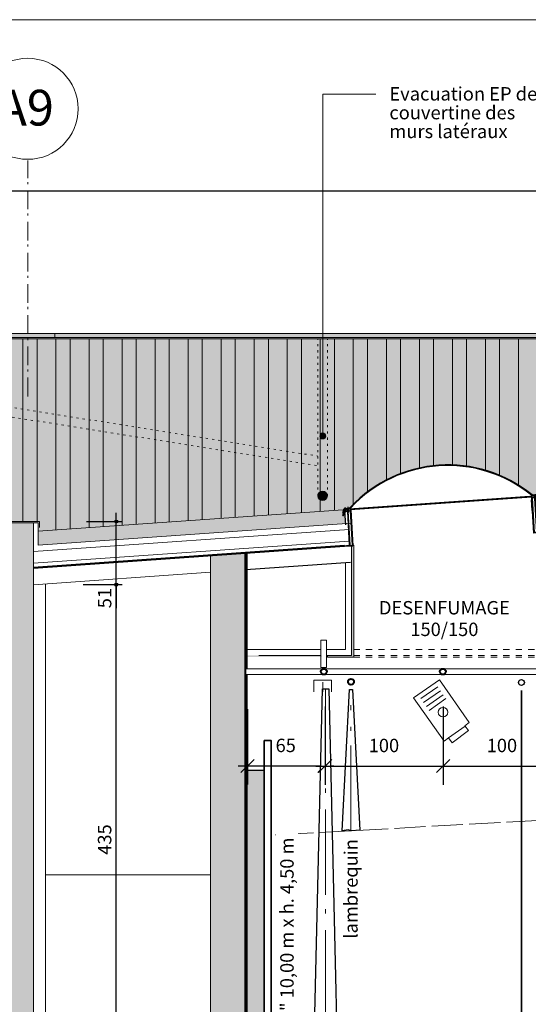
# Model space of a CAD drawing. Units: centimetres. Extents: x -1052 to 4448, y -8501 to 2583.
# Drawn here: x -192 to 239, y 1748 to 2583 of the extents above; entities that cross this region are included whole.
import ezdxf

# ---------------------------------------------------------------- set-up
doc = ezdxf.new("R2010")
doc.units = ezdxf.units.CM
doc.header["$LTSCALE"] = 25.4
doc.header["$PDMODE"] = 1
doc.header["$PDSIZE"] = -2
for name, pattern in [('STYLE_01', [0.416641, 0.208282, -0.208359]), ('STYLE_03', [1.25, 1.041641, -0.208359]), ('STYLE_05', [0.208282, 0.069427, -0.138855]), ('STYLE_06', [1.041641, 0.625, -0.208282, 0.069427, -0.138931]), ('STYLE_18', [4.027778, 2.847222, -0.486111, 0.138889, -0.555556])]:
    doc.linetypes.add(name, pattern=pattern)
doc.layers.get('0').update_dxf_attribs({"lineweight": 15})
for name, color, linetype, lineweight in [('0ARPLAN', 8, 'Continuous', 15), ('Aucune', 7, 'Continuous', 5), ('BOIS', 54, 'Continuous', 15), ('Cotation', 7, 'Continuous', 5), ('PLAN_DE_MASSE', 7, 'Continuous', 15)]:
    doc.layers.add(name, color=color, linetype=linetype, lineweight=lineweight)
doc.styles.add('Arial', font='ARIAL.TTF')
doc.styles.add('Arial (bold)', font='ARIALBD.TTF')
doc.styles.add('Helvetica', font='txt')
doc.styles.add('Helvetica (bold)', font='txt')
doc.dimstyles.new('Arch', dxfattribs={"dimtxt": 11.387597, "dimasz": 11.224121, "dimexe": 15.875, "dimexo": 7.9375, "dimgap": 0.15875, "dimtad": 1, "dimdec": 1, "dimzin": 11, "dimtxsty": 'Helvetica (bold)', "dimblk": 'VW_SLASH', "dimcen": 0, "dimdle": 0.15875, "dimazin": 0, "dimtfac": 0.8, "dimtdec": 1, "dimtix": 1, "dimtmove": 0, "dimatfit": 0, "dimldrblk": 'VW_FILLEDARROW-1', "dimfxl": 0, "dimfrac": 2, "dimtolj": 1, "dimtzin": 11, "dimarcsym": 0})
doc.dimstyles.new('cotations 1_100', dxfattribs={"dimtxt": 11.387597, "dimasz": 2.503723, "dimexe": 5, "dimexo": 40, "dimgap": 0.01, "dimtad": 1, "dimdec": 1, "dimzin": 11, "dimtxsty": 'Helvetica (bold)', "dimblk": 'DOT', "dimcen": 0, "dimdle": 0.15, "dimazin": 0, "dimtfac": 0.8, "dimtdec": 1, "dimtix": 1, "dimtmove": 0, "dimatfit": 0, "dimldrblk": 'VW_FILLEDARROW', "dimfxl": 0, "dimfrac": 2, "dimtolj": 1, "dimtzin": 11, "dimarcsym": 0})

# ---------------------------------------------------------------- blocks, each defined once
blk = doc.blocks.new('*D48')
at = {"layer": 'Cotation', "linetype": 'Continuous', "lineweight": -2}
h = blk.add_hatch(color=0, dxfattribs=at)
edge = h.paths.add_edge_path()
edge.add_arc((-201.04, 2438.01), 1.25, 0, 360, ccw=False)
h = blk.add_hatch(color=0, dxfattribs=at)
edge = h.paths.add_edge_path()
edge.add_arc((1726.71, 2438.01), 1.25, 0, 360, ccw=False)
at = {"layer": 'Cotation', "color": 0, "linetype": 'Continuous', "lineweight": -2}
for p, q in [((-201.04, 2352.51), (-201.04, 2443.01)), ((1726.71, 2328.01), (1726.71, 2443.01)), ((-208.54, 2438.01), (-201.04, 2438.01)), ((-201.04, 2438.01), (1726.71, 2438.01)), ((1726.71, 2438.01), (1734.21, 2438.01))]:
    blk.add_line(p, q, dxfattribs=at)
for centre in [(-201.04, 2438.01), (1726.71, 2438.01)]:
    blk.add_circle(centre, 1.25, dxfattribs=at)
at = {"layer": 'Defpoints', "color": 0, "lineweight": 0}
for p in [(-201.04, 2438.01), (-201.04, 2312.51), (1726.71, 2288.01)]:
    blk.add_point(p, dxfattribs=at)
at = {"layer": 'Cotation', "color": 0, "insert": (745.21, 2454.05), "char_height": 11.388, "attachment_point": 1, "line_spacing_factor": 0.839796, "style": 'Helvetica'}
blk.add_mtext('1928', dxfattribs=at)
blk = doc.blocks.new('_DOT')
at = {"color": 0, "linetype": 'ByBlock', "lineweight": -2}
blk.add_line((-0.5, 0), (-1, 0), dxfattribs=at)
at = {"color": 0, "linetype": 'ByBlock', "lineweight": -2, "const_width": 0.5}
blk.add_lwpolyline([(-0.25, 0, 1), (0.25, 0, 1)], format="xyb", close=True, dxfattribs=at)
blk = doc.blocks.new('VW_FILLEDARROW')
at = {"color": 0, "lineweight": -2}
blk.add_solid([(0, 0), (-3.99, -1.07), (-3.99, 1.07)], dxfattribs=at)
blk = doc.blocks.new('*D368')
at = {"layer": 'Cotation', "linetype": 'Continuous', "lineweight": -2}
h = blk.add_hatch(color=0, dxfattribs=at)
edge = h.paths.add_edge_path()
edge.add_arc((-109.96, 2103.99), 1.25, 0, 360, ccw=False)
h = blk.add_hatch(color=0, dxfattribs=at)
edge = h.paths.add_edge_path()
edge.add_arc((-109.96, 1672.01), 1.25, 0, 360, ccw=False)
at = {"layer": 'Cotation', "color": 0, "linetype": 'Continuous', "lineweight": -2}
for p, q in [((-109.96, 2103.99), (-109.96, 2111.49)), ((-138.04, 2103.99), (-104.96, 2103.99)), ((-109.96, 1672.01), (-109.96, 2103.99)), ((-128.04, 1672.01), (-104.96, 1672.01)), ((-109.96, 1664.51), (-109.96, 1672.01))]:
    blk.add_line(p, q, dxfattribs=at)
for centre in [(-109.96, 2103.99), (-109.96, 1672.01)]:
    blk.add_circle(centre, 1.25, dxfattribs=at)
at = {"layer": 'Defpoints', "color": 0, "lineweight": 0}
for p in [(-178.04, 2103.99), (-168.04, 1672.01), (-109.96, 1672.01)]:
    blk.add_point(p, dxfattribs=at)
at = {"layer": 'Cotation', "color": 0, "insert": (-125.5, 1874.83), "char_height": 11.388, "attachment_point": 1, "rotation": 90, "line_spacing_factor": 0.839796, "style": 'Helvetica'}
blk.add_mtext('435', dxfattribs=at)
blk = doc.blocks.new('*D369')
at = {"layer": 'Cotation', "linetype": 'Continuous', "lineweight": -2}
h = blk.add_hatch(color=0, dxfattribs=at)
edge = h.paths.add_edge_path()
edge.add_arc((-109.96, 2157.46), 1.25, 0, 360, ccw=False)
h = blk.add_hatch(color=0, dxfattribs=at)
edge = h.paths.add_edge_path()
edge.add_arc((-109.96, 2103.99), 1.25, 0, 360, ccw=False)
at = {"layer": 'Cotation', "color": 0, "linetype": 'Continuous', "lineweight": -2}
for p, q in [((-109.96, 2157.46), (-109.96, 2164.96)), ((-135.04, 2157.46), (-104.96, 2157.46)), ((-109.96, 2103.99), (-109.96, 2157.46)), ((-138.04, 2103.99), (-104.96, 2103.99)), ((-109.96, 2096.49), (-109.96, 2103.99)), ((-109.96, 2103.99), (-109.96, 2083.97))]:
    blk.add_line(p, q, dxfattribs=at)
for centre in [(-109.96, 2157.46), (-109.96, 2103.99)]:
    blk.add_circle(centre, 1.25, dxfattribs=at)
at = {"layer": 'Defpoints', "color": 0, "lineweight": 0}
for p in [(-175.04, 2157.46), (-178.04, 2103.99), (-109.96, 2103.99)]:
    blk.add_point(p, dxfattribs=at)
at = {"layer": 'Cotation', "color": 0, "insert": (-125.5, 2083.97), "char_height": 11.388, "attachment_point": 1, "rotation": 90, "line_spacing_factor": 0.839796, "style": 'Helvetica'}
blk.add_mtext('51', dxfattribs=at)
blk = doc.blocks.new('*U410')
at = {"layer": 'Aucune', "color": 7, "linetype": 'Continuous', "lineweight": 25}
for p, q in [((-2268.77, 6119.309), (-2267.457, 6123.389)), ((-2268.235, 6119.339), (-2267.084, 6122.909)), ((-2267.457, 6123.389), (-2263.223, 6123.625)), ((-2267.182, 6123.505), (-2265.914, 6123.575)), ((-2267.182, 6123.505), (-2267.177, 6123.405)), ((-2267.084, 6122.909), (-2263.194, 6123.125)), ((-2267.006, 6123.764), (-2266.118, 6123.814)), ((-2266.992, 6123.515), (-2267.006, 6123.764)), ((-2266.987, 6123.415), (-2266.298, 6123.454)), ((-2266.644, 6120.68), (-2266.797, 6123.426)), ((-2266.298, 6123.454), (-2266.099, 6123.465)), ((-2266.145, 6120.708), (-2266.298, 6123.454)), ((-2266.104, 6123.565), (-2266.118, 6123.814)), ((-2265.865, 6121.434), (-2265.952, 6122.992)), ((-2265.914, 6123.575), (-2265.909, 6123.475)), ((-2264.389, 6121.557), (-2264.472, 6123.055)), ((-2263.223, 6123.625), (-2262.044, 6124.396)), ((-2263.194, 6123.125), (-2262.016, 6123.898)), ((-2262.42, 6122.167), (-2261.92, 6122.196)), ((-2262.393, 6121.667), (-2262.42, 6122.167)), ((-2261.92, 6122.196), (-2260.222, 6091.743)), ((-2268.77, 6119.309), (-2268.235, 6119.339)), ((-2268.659, 6117.312), (-2267.345, 6121.392)), ((-2268.659, 6117.312), (-2268.123, 6117.342)), ((-2268.123, 6117.342), (-2266.973, 6120.912)), ((-2267.345, 6121.392), (-2262.393, 6121.667)), ((-2266.973, 6120.912), (-2262.364, 6121.169)), ((-2266.973, 6120.912), (-2265.359, 6121.003)), ((-2266.215, 6109.435), (-2266.859, 6120.988)), ((-2266.834, 6120.669), (-2266.847, 6120.919)), ((-2266.834, 6120.669), (-2266.145, 6120.708)), ((-2266.644, 6120.68), (-2266.561, 6120.554)), ((-2266.561, 6120.554), (-2266.212, 6120.574)), ((-2266.145, 6120.708), (-2266.212, 6120.574)), ((-2266.145, 6120.708), (-2265.946, 6120.719)), ((-2265.946, 6120.719), (-2265.959, 6120.969)), ((-2264.859, 6121.03), (-2263.244, 6092.075)), ((-2264.361, 6121.058), (-2262.745, 6092.103)), ((-2262.364, 6121.169), (-2260.749, 6092.214)), ((-2270.234, 6091.685), (-2260.749, 6092.214)), ((-2270.234, 6091.685), (-2270.206, 6091.185)), ((-2270.206, 6091.185), (-2260.222, 6091.743))]:
    blk.add_line(p, q, dxfattribs=at)
blk = doc.blocks.new('*U411')
at = {"layer": 'Aucune', "color": 7, "linetype": 'Continuous', "lineweight": 25}
for p, q in [((-2107.665, 6134.48), (-2108.922, 6135.115)), ((-2107.638, 6133.98), (-2108.895, 6134.617)), ((-2108.3, 6132.942), (-2108.801, 6132.915)), ((-2108.801, 6132.915), (-2107.103, 6102.462)), ((-2108.272, 6132.442), (-2108.3, 6132.942)), ((-2103.32, 6132.719), (-2108.272, 6132.442)), ((-2103.637, 6132.2), (-2108.246, 6131.944)), ((-2108.246, 6131.944), (-2106.632, 6102.988)), ((-2103.431, 6134.716), (-2107.665, 6134.48)), ((-2103.748, 6134.198), (-2107.638, 6133.98)), ((-2106.277, 6132.554), (-2106.36, 6134.052)), ((-2106.248, 6132.056), (-2104.635, 6103.1)), ((-2105.75, 6132.083), (-2104.136, 6103.128)), ((-2103.637, 6132.2), (-2105.251, 6132.112)), ((-2103.717, 6134.8), (-2104.985, 6134.729)), ((-2104.985, 6134.729), (-2104.979, 6134.63)), ((-2104.796, 6132.596), (-2104.882, 6134.155)), ((-2103.921, 6135.039), (-2104.809, 6134.989)), ((-2104.795, 6134.741), (-2104.809, 6134.989)), ((-2104.59, 6134.652), (-2104.789, 6134.641)), ((-2104.636, 6131.895), (-2104.65, 6132.144)), ((-2104.436, 6131.906), (-2104.636, 6131.895)), ((-2103.901, 6134.69), (-2104.59, 6134.652)), ((-2104.436, 6131.906), (-2104.59, 6134.652)), ((-2103.748, 6131.944), (-2104.436, 6131.906)), ((-2104.436, 6131.906), (-2104.355, 6131.781)), ((-2104.006, 6131.799), (-2104.355, 6131.781)), ((-2103.938, 6131.934), (-2104.091, 6134.68)), ((-2103.938, 6131.934), (-2104.006, 6131.799)), ((-2103.907, 6134.789), (-2103.921, 6135.039)), ((-2103.748, 6131.944), (-2103.763, 6132.193)), ((-2103.114, 6120.711), (-2103.758, 6132.264)), ((-2102.207, 6130.777), (-2103.748, 6134.198)), ((-2103.717, 6134.8), (-2103.711, 6134.701)), ((-2102.097, 6128.781), (-2103.637, 6132.2)), ((-2101.673, 6130.807), (-2103.431, 6134.716)), ((-2101.561, 6128.811), (-2103.32, 6132.719)), ((-2101.673, 6130.807), (-2102.207, 6130.777)), ((-2101.561, 6128.811), (-2102.097, 6128.781)), ((-2097.119, 6103.018), (-2107.103, 6102.462)), ((-2097.147, 6103.518), (-2106.632, 6102.988)), ((-2097.147, 6103.518), (-2097.119, 6103.018))]:
    blk.add_line(p, q, dxfattribs=at)
blk = doc.blocks.new('*U412')
at = {"layer": 'Aucune', "color": 7, "linetype": 'Continuous', "lineweight": 25}
for p, q in [((-2263.194, 6123.125), (-2106.36, 6134.052)), ((-2108.801, 6132.915), (-2262.42, 6122.167)), ((-2108.159, 6121.45), (-2108.672, 6130.672)), ((-2108.672, 6130.672), (-2107.103, 6102.462)), ((-2105.202, 6130.91), (-2105.459, 6135.522)), ((-2263.97, 6119.993), (-2264.226, 6124.604)), ((-2261.279, 6110.729), (-2261.806, 6120.141))]:
    blk.add_line(p, q, dxfattribs=at)
for centre, radius, start, end in [((-2179.623, 6047.627), 112.635, 50.707014, 137.033418), ((-2179.725, 6047.402), 112.354, 50.91888, 137.090107)]:
    blk.add_arc(centre, radius, start, end, dxfattribs=at)
blk = doc.blocks.new('*U413')
at = {"layer": 'Aucune', "color": 7}
for name in ['*U412', '*U411', '*U410']:
    blk.add_blockref(name, (0, 0), dxfattribs=at)
blk = doc.blocks.new('*D1150')
at = {"layer": 'Cotation', "color": 0, "linetype": 'Continuous', "lineweight": -2}
for p, q in [((1.38, 1998.26), (1.38, 1934.33)), ((66.38, 1998.26), (66.38, 1934.33)), ((-6.56, 1950.2), (1.38, 1950.2)), ((1.38, 1950.2), (66.38, 1950.2)), ((66.38, 1950.2), (74.32, 1950.2))]:
    blk.add_line(p, q, dxfattribs=at)
at = {"layer": 'Cotation', "color": 0, "linetype": 'Continuous', "lineweight": 20}
for p, q in [((6.99, 1955.81), (-4.23, 1944.59)), ((60.77, 1944.59), (71.99, 1955.81))]:
    blk.add_line(p, q, dxfattribs=at)
at = {"layer": 'Defpoints', "color": 0, "lineweight": 0}
for p in [(1.38, 2006.2), (66.38, 2006.2), (1.38, 1950.2)]:
    blk.add_point(p, dxfattribs=at)
at = {"color": 0, "linetype": 'Continuous', "lineweight": -2}
blk.add_wipeout([(25.07, 1958.14), (42.69, 1958.14), (42.69, 1976.39), (25.07, 1976.39)], dxfattribs=at).dxf.layer = 'Cotation'
at = {"layer": 'Cotation', "color": 0, "insert": (25.07, 1973.31), "char_height": 11.364, "attachment_point": 1, "line_spacing_factor": 0.967741, "style": 'Arial'}
blk.add_mtext('65', dxfattribs=at)
blk = doc.blocks.new('VW_FILLEDARROW-1')
at = {"color": 0, "lineweight": -2}
blk.add_solid([(0, 0), (-1.411, -0.378), (-1.411, 0.378)], dxfattribs=at)
blk = doc.blocks.new('VW_SLASH')
at = {"color": 0, "linetype": 'ByBlock', "lineweight": -2}
blk.add_line((0, 0), (-1, 0), dxfattribs=at)
at = {"color": 0, "linetype": 'ByBlock', "lineweight": 20}
blk.add_line((-0.499, -0.499), (0.499, 0.499), dxfattribs=at)
blk = doc.blocks.new('*U1153')
at = {"color": 7, "linetype": 'Continuous', "lineweight": 40}
blk.add_wipeout([(-2262.22, 5973.85), (-2262.7, 5973.99), (-2263.13, 5974.22), (-2263.51, 5974.52), (-2263.83, 5974.9), (-2264.06, 5975.33), (-2264.21, 5975.8), (-2264.26, 5976.28), (-2264.22, 5976.77), (-2264.08, 5977.24), (-2263.86, 5977.68), (-2263.55, 5978.06), (-2263.17, 5978.37), (-2262.75, 5978.61), (-2262.28, 5978.76), (-2261.79, 5978.81), (-2261.3, 5978.77), (-2260.83, 5978.63), (-2260.4, 5978.4), (-2260.01, 5978.1), (-2259.7, 5977.72), (-2259.46, 5977.29), (-2259.32, 5976.83), (-2259.26, 5976.34), (-2259.31, 5975.85), (-2259.44, 5975.38), (-2259.67, 5974.94), (-2259.98, 5974.56), (-2260.35, 5974.25), (-2260.78, 5974.01), (-2261.25, 5973.86), (-2261.74, 5973.81)], dxfattribs=at).dxf.layer = 'Aucune'
at = {"layer": 'Aucune', "color": 7, "linetype": 'Continuous', "lineweight": 40}
blk.add_circle((-2261.76, 5976.31), 2.5, dxfattribs=at)
at = {"color": 7, "linetype": 'Continuous', "lineweight": 25}
blk.add_wipeout([(-2254.26, 5850.37), (-2261.21, 5849.8), (-2264.3, 5850.79), (-2269.26, 5849.8), (-2263.1, 5969.8), (-2260.4, 5969.8)], dxfattribs=at).dxf.layer = 'Aucune'
at = {"layer": '0ARPLAN', "color": 7, "linetype": 'STYLE_18', "lineweight": 9}
blk.add_line((-2261.86, 5850.01), (-2261.86, 5956.55), dxfattribs=at)
at = {"layer": 'Aucune', "color": 7, "linetype": 'Continuous', "lineweight": 25}
blk.add_lwpolyline([(-2254.26, 5850.37), (-2261.21, 5849.8), (-2264.3, 5850.79), (-2269.26, 5849.8), (-2263.1, 5969.8), (-2260.4, 5969.8)], close=True, dxfattribs=at)
blk = doc.blocks.new('*U1214')
at = {"color": 7, "linetype": 'Continuous', "lineweight": 25}
blk.add_wipeout([(-2268.38, 5444.86), (-2282.28, 5442.34), (-2288.44, 5446.73), (-2298.38, 5442.37), (-2286.05, 5970.29), (-2280.64, 5970.29)], dxfattribs=at).dxf.layer = 'Aucune'
at = {"layer": '0ARPLAN', "color": 7, "linetype": 'STYLE_18', "lineweight": 9}
blk.add_line((-2283.35, 5970.29), (-2283.35, 5443.84), dxfattribs=at)
at = {"layer": 'Aucune', "color": 7, "linetype": 'Continuous', "lineweight": 25}
blk.add_lwpolyline([(-2268.38, 5444.86), (-2282.28, 5442.34), (-2288.44, 5446.73), (-2298.38, 5442.37), (-2286.05, 5970.29), (-2280.64, 5970.29)], close=True, dxfattribs=at)
blk = doc.blocks.new('*U1216')
at = {"color": 7, "linetype": 'Continuous', "lineweight": 5}
blk.add_wipeout([(-2165.18, 5939.05), (-2162.12, 5934.95), (-2176.06, 5924.53), (-2179, 5928.73), (-2182.83, 5925.87), (-2208.67, 5962.78), (-2186.86, 5978.05), (-2161.49, 5941.81)], dxfattribs=at).dxf.layer = 'Aucune'
at = {"layer": 'Aucune', "color": 7, "linetype": 'Continuous', "lineweight": 5}
for p, q in [((-2202.54, 5962.07), (-2188.28, 5972.05)), ((-2200.2, 5958.71), (-2185.94, 5968.7)), ((-2197.85, 5955.36), (-2183.59, 5965.34)), ((-2195.5, 5952), (-2181.24, 5961.98)), ((-2179, 5928.73), (-2164.86, 5938.63))]:
    blk.add_line(p, q, dxfattribs=at)
blk.add_lwpolyline([(-2165.18, 5939.05), (-2162.12, 5934.95), (-2176.06, 5924.53), (-2179, 5928.73), (-2182.83, 5925.87), (-2208.67, 5962.78), (-2186.86, 5978.05), (-2161.49, 5941.81)], close=True, dxfattribs=at)
at = {"color": 7, "linetype": 'Continuous', "lineweight": 5}
blk.add_wipeout([(-2183.44, 5946.46), (-2184.22, 5946.47), (-2184.99, 5946.63), (-2185.71, 5946.94), (-2186.36, 5947.39), (-2186.9, 5947.95), (-2187.33, 5948.6), (-2187.63, 5949.33), (-2187.77, 5950.1), (-2187.76, 5950.88), (-2187.6, 5951.65), (-2187.29, 5952.37), (-2186.85, 5953.02), (-2186.29, 5953.57), (-2185.63, 5954), (-2184.9, 5954.29), (-2184.13, 5954.43), (-2183.35, 5954.43), (-2182.58, 5954.26), (-2181.86, 5953.96), (-2181.21, 5953.51), (-2180.67, 5952.95), (-2180.24, 5952.3), (-2179.94, 5951.57), (-2179.8, 5950.8), (-2179.81, 5950.01), (-2179.97, 5949.25), (-2180.28, 5948.53), (-2180.72, 5947.88), (-2181.28, 5947.33), (-2181.94, 5946.9), (-2182.67, 5946.61)], dxfattribs=at).dxf.layer = 'Aucune'
at = {"layer": 'Aucune', "color": 7, "linetype": 'Continuous', "lineweight": 5}
blk.add_circle((-2183.78, 5950.45), 4, dxfattribs=at)
blk = doc.blocks.new('*D1223')
at = {"layer": 'Cotation', "color": 0, "linetype": 'Continuous', "lineweight": -2}
for p, q in [((167.19, 2000.7), (167.19, 1934.26)), ((267.19, 2000.7), (267.19, 1934.26)), ((159.25, 1950.14), (167.19, 1950.14)), ((167.19, 1950.14), (267.19, 1950.14)), ((267.19, 1950.14), (275.13, 1950.14))]:
    blk.add_line(p, q, dxfattribs=at)
at = {"layer": 'Cotation', "color": 0, "linetype": 'Continuous', "lineweight": 20}
for p, q in [((172.8, 1955.75), (161.58, 1944.52)), ((261.58, 1944.52), (272.8, 1955.75))]:
    blk.add_line(p, q, dxfattribs=at)
at = {"layer": 'Defpoints', "color": 0, "lineweight": 0}
for p in [(167.19, 2008.64), (267.19, 2008.64), (167.19, 1950.14)]:
    blk.add_point(p, dxfattribs=at)
at = {"color": 0, "linetype": 'Continuous', "lineweight": -2}
blk.add_wipeout([(204.01, 1958.07), (230.36, 1958.07), (230.36, 1976.33), (204.01, 1976.33)], dxfattribs=at).dxf.layer = 'Cotation'
at = {"layer": 'Cotation', "color": 0, "insert": (204.01, 1973.25), "char_height": 11.364, "attachment_point": 1, "line_spacing_factor": 0.967741, "style": 'Arial'}
blk.add_mtext('100', dxfattribs=at)
blk = doc.blocks.new('*D1224')
at = {"layer": 'Cotation', "color": 0, "linetype": 'Continuous', "lineweight": -2}
for p, q in [((67.19, 2000.7), (67.19, 1934.26)), ((167.19, 2000.7), (167.19, 1934.26)), ((59.25, 1950.14), (67.19, 1950.14)), ((67.19, 1950.14), (167.19, 1950.14)), ((167.19, 1950.14), (175.13, 1950.14))]:
    blk.add_line(p, q, dxfattribs=at)
at = {"layer": 'Cotation', "color": 0, "linetype": 'Continuous', "lineweight": 20}
for p, q in [((72.8, 1955.75), (61.58, 1944.52)), ((161.58, 1944.52), (172.8, 1955.75))]:
    blk.add_line(p, q, dxfattribs=at)
at = {"layer": 'Defpoints', "color": 0, "lineweight": 0}
for p in [(67.19, 2008.64), (167.19, 2008.64), (67.19, 1950.14)]:
    blk.add_point(p, dxfattribs=at)
at = {"color": 0, "linetype": 'Continuous', "lineweight": -2}
blk.add_wipeout([(104.01, 1958.07), (130.36, 1958.07), (130.36, 1976.33), (104.01, 1976.33)], dxfattribs=at).dxf.layer = 'Cotation'
at = {"layer": 'Cotation', "color": 0, "insert": (104.01, 1973.25), "char_height": 11.364, "attachment_point": 1, "line_spacing_factor": 0.967741, "style": 'Arial'}
blk.add_mtext('100', dxfattribs=at)
blk = doc.blocks.new('*U1228')
at = {"layer": 'Aucune', "color": 7, "linetype": 'Continuous', "lineweight": 5}
for p, q in [((-2293.24, 5967.65), (-2293.24, 5977.65)), ((-2278.24, 5977.65), (-2293.24, 5977.65)), ((-2285.74, 5967.65), (-2285.74, 5975.98)), ((-2278.24, 5967.65), (-2278.24, 5977.65))]:
    blk.add_line(p, q, dxfattribs=at)

msp = doc.modelspace()

# ---------------------------------------------------------------- hatches: boundary and pattern name
at = {"layer": 'Aucune', "linetype": 'Continuous', "lineweight": 0}
h = msp.add_hatch(color=9, dxfattribs=at)
h.paths.add_polyline_path([(2554.86, 2198.633), (2833.39, 2153.673), (3791.96, 1987.503), (3791.96, 2312.513), (-662.074, 2314.203), (-662.04, 2083.986), (-200.04, 2083.986), (-200.04, 2156.458), (-176.04, 2156.458), (-176.04, 2152.458), (-176.04, 2137.458), (-87.592, 2143.653), (84.494, 2155.699), (83.58, 2168.824), (87.539, 2168.944), (96.23, 2177.061), (106.71, 2185.334), (118.96, 2192.766), (128.833, 2197.334), (138.03, 2200.605), (146.96, 2202.955), (158.9, 2205.039), (163.096, 2205.293), (167.43, 2205.52), (173.63, 2205.553), (179.43, 2205.275), (186.96, 2204.464), (195.63, 2202.886), (202.96, 2200.993), (210.63, 2198.431), (218.079, 2195.334), (223.379, 2192.734), (230.96, 2188.382), (236.03, 2185.01), (242.96, 2179.712), (247.331, 2180.035), (247.341, 2180.045), (247.587, 2167.117), (814.96, 2206.843), (1064.458, 2224.308), (980.682, 2218.516), (980.235, 2226.534), (978.238, 2226.393), (978.898, 2228.443), (978.127, 2228.39), (979.44, 2232.47), (983.77, 2232.769), (988.012, 2236.734), (992.776, 2241.187), (997.761, 2245.334), (1003.23, 2249.363), (1009.23, 2253.235), (1014.96, 2256.457), (1020.446, 2259.334), (1026.96, 2261.881), (1033.23, 2264.075), (1039.43, 2265.847), (1045.63, 2267.244), (1052.03, 2268.307), (1059.03, 2269.041), (1066.03, 2269.336), (1074.43, 2269.115), (1079.63, 2268.663), (1087.03, 2267.597), (1093.83, 2266.168), (1101.23, 2264.103), (1106.387, 2262.334), (1114.83, 2258.811), (1121.43, 2255.469), (1129.23, 2250.772), (1135.63, 2246.23), (1139.072, 2243.494), (1143.466, 2243.797), (1145.224, 2239.888), (1144.461, 2239.836), (1145.336, 2237.892), (1143.348, 2237.755), (1143.779, 2229.86), (1314.96, 2241.843), (1430.86, 2249.823), (1562.86, 2253.763), (1680.86, 2255.833), (1814.96, 2254.953), (1912.86, 2253.133), (2050.11, 2248.54), (2290.373, 2229.513), (2419.807, 2215.889), (2420.787, 2228.833), (2425.22, 2228.336), (2426.291, 2228.926), (2429.277, 2230.934), (2432.63, 2232.951), (2436.55, 2235.02), (2439.83, 2236.532), (2442.96, 2237.8), (2448.43, 2239.636), (2454.96, 2241.363), (2460.23, 2242.08), (2466.03, 2242.571), (2470.96, 2242.632), (2474.234, 2242.493), (2478.03, 2242.15), (2482.96, 2241.41), (2487.43, 2240.443), (2492.23, 2239.078), (2498.96, 2236.555), (2504.795, 2233.734), (2510.96, 2230.022), (2517.223, 2225.334), (2523.04, 2219.934), (2524.333, 2218.25), (2525.441, 2217.334), (2527.416, 2215.528), (2528.354, 2215.424), (2531.63, 2215.06), (2529.717, 2202.085)])
h.paths.add_polyline_path([(2985.814, 2135.348), (2983.737, 2135.706), (2984.806, 2137.551), (2984.053, 2137.681), (2986.2, 2141.39), (2990.972, 2140.566), (2995.106, 2143.534), (3000.73, 2146.781), (3007.23, 2149.851), (3012.73, 2152.132), (3018.73, 2154.244), (3026.73, 2156.488), (3034.27, 2158.034), (3044.73, 2159.309), (3052.23, 2159.619), (3056.73, 2159.564), (3065.23, 2158.969), (3074.23, 2157.626), (3082.73, 2155.659), (3092.73, 2152.426), (3104.23, 2147.357), (3111.73, 2143.17), (3120.779, 2137.034), (3130.285, 2129.034), (3137.991, 2121.034), (3143.94, 2114.14), (3148.216, 2113.401), (3149.107, 2109.208), (3148.345, 2109.339), (3148.793, 2107.233), (3146.82, 2107.577), (3145.559, 2099.646), (2984.456, 2127.49)])
msp.add_hatch(color=9, dxfattribs=at).paths.add_polyline_path([(-162.04, 2317.013), (291.96, 2317.013), (291.96, 2313.633), (-162.04, 2313.633)])
at = {"layer": 'Aucune', "linetype": 'Continuous', "lineweight": 5}
h = msp.add_hatch(color=7, dxfattribs=at)
edge = h.paths.add_edge_path()
edge.add_arc((65.04, 2230.071), 2.5, 0, 360, ccw=False)
at = {"layer": 'Aucune', "linetype": 'Continuous', "lineweight": 0}
h = msp.add_hatch(color=7, dxfattribs=at)
edge = h.paths.add_edge_path()
edge.add_arc((64.96, 2179.331), 4, 0, 360, ccw=False)
at = {"layer": 'PLAN_DE_MASSE', "linetype": 'Continuous', "lineweight": 0}
msp.add_hatch(color=9, dxfattribs=at).paths.add_polyline_path([(0.769, 1946.755), (16.241, 1946.755), (16.241, 1546.755), (0.769, 1546.755)])

# ---------------------------------------------------------------- linework, layer by layer
at = {"color": 7, "linetype": 'STYLE_01', "lineweight": 5}
msp.add_line((244.521, 2042.362), (91.402, 2042.362), dxfattribs=at)
at = {"layer": 'Aucune', "color": 7, "linetype": 'Continuous', "lineweight": 5}
for p, q in [((65.04, 2230.071), (65.04, 2520.093)), ((65.04, 2520.093), (110.04, 2520.093)), ((3864.96, 2317.013), (-735.04, 2317.013)), ((-735.04, 2313.633), (3864.96, 2313.633)), ((-162.04, 2313.633), (-162.04, 2317.013)), ((-162.04, 2317.013), (291.96, 2317.013)), ((3864.96, 2312.513), (-735.107, 2312.513)), ((-189.04, 2312.513), (-189.04, 2157.458)), ((-177.04, 2312.513), (-177.04, 2157.458)), ((-161.04, 2312.513), (-161.04, 2150.536)), ((-149.04, 2312.513), (-149.04, 2151.376)), ((-133.04, 2312.513), (-133.04, 2152.497)), ((-121.04, 2312.513), (-121.04, 2153.337)), ((-105.04, 2312.513), (-105.04, 2154.457)), ((-93.04, 2312.513), (-93.04, 2155.297)), ((-77.04, 2312.513), (-77.04, 2156.417)), ((-65.04, 2312.513), (-65.04, 2157.258)), ((-49.04, 2312.513), (-49.04, 2158.378)), ((-37.04, 2312.513), (-37.04, 2159.218)), ((-21.04, 2312.513), (-21.04, 2160.338)), ((-9.04, 2312.513), (-9.04, 2161.178)), ((6.96, 2312.513), (6.96, 2162.299)), ((18.96, 2312.513), (18.96, 2163.139)), ((34.96, 2312.513), (34.96, 2164.259)), ((46.96, 2312.513), (46.96, 2165.099)), ((62.96, 2312.513), (62.96, 2166.219)), ((74.96, 2312.513), (74.96, 2167.06)), ((90.96, 2312.513), (90.96, 2172.053)), ((102.96, 2312.513), (102.96, 2182.602)), ((118.96, 2312.513), (118.96, 2192.277)), ((130.96, 2312.513), (130.96, 2198.171)), ((146.96, 2312.513), (146.96, 2202.955)), ((158.96, 2312.513), (158.96, 2204.921)), ((174.96, 2312.513), (174.96, 2205.516)), ((186.96, 2312.513), (186.96, 2204.464)), ((202.96, 2312.513), (202.96, 2200.993)), ((214.96, 2312.513), (214.96, 2196.534)), ((230.96, 2312.513), (230.96, 2188.382)), ((-176.04, 2149.486), (86.319, 2167.855)), ((-175.04, 2157.458), (-201.04, 2157.458)), ((-176.04, 2156.458), (-200.04, 2156.458)), ((-180.04, 2156.458), (-180.04, 1402.013)), ((-176.04, 2156.458), (-176.04, 2137.458)), ((-176.04, 2137.458), (89.481, 2156.048)), ((-175.04, 2152.458), (-175.04, 2157.458)), ((-180.04, 2132.16), (87.483, 2150.888)), ((87.483, 2140.859), (-180.04, 2122.131)), ((89.402, 2137.294), (89.402, 2043.984)), ((91.402, 2137.406), (91.402, 2042.362)), ((-30.04, 2128.623), (-30.04, 1402.013)), ((84.402, 2122.856), (84.402, 2048.984)), ((-30.04, 2114.593), (-180.04, 2103.851)), ((-170.04, 2104.71), (-170.04, 1613.013)), ((84.402, 2048.984), (0.96, 2048.984)), ((89.402, 2043.984), (10.822, 2043.984)), ((-170.04, 1857.713), (-30.04, 1857.713))]:
    msp.add_line(p, q, dxfattribs=at)
at = {"layer": 'Aucune', "color": 7, "linetype": 'STYLE_06', "lineweight": 5}
msp.add_line((-185.04, 2263.708), (-185.04, 2463.708), dxfattribs=at)
at = {"layer": 'Aucune', "color": 7, "linetype": 'STYLE_05', "lineweight": 5}
for p, q in [((60.96, 2179.331), (60.96, 2312.513)), ((68.96, 2179.331), (68.96, 2312.513)), ((-431.047, 2291.338), (60.96, 2213.013)), ((59.702, 2205.112), (-439.04, 2284.508))]:
    msp.add_line(p, q, dxfattribs=at)
at = {"layer": 'Aucune', "color": 7, "linetype": 'Continuous', "lineweight": 50}
msp.add_line((-180.04, 2118.12), (83.54, 2136.993), dxfattribs=at)
at = {"layer": 'Aucune', "color": 7, "linetype": 'Continuous', "lineweight": 70}
msp.add_line((-0.04, 2130.723), (-0.04, 1402.008), dxfattribs=at)
at = {"layer": 'Aucune', "color": 7, "linetype": 'Continuous', "lineweight": 25}
msp.add_line((88.54, 2122.877), (-0.04, 2116.673), dxfattribs=at)
at = {"layer": 'Aucune', "color": 9, "linetype": 'Continuous', "lineweight": 5}
msp.add_line((0.96, 1754.013), (0.96, 2116.743), dxfattribs=at)
at = {"layer": 'Aucune', "color": 7, "linetype": 'STYLE_01', "lineweight": 5}
for p, q in [((244.521, 2048.984), (91.402, 2048.984)), ((244.521, 2048.984), (91.402, 2048.984)), ((244.521, 2043.984), (91.402, 2043.984))]:
    msp.add_line(p, q, dxfattribs=at)
at = {"layer": 'Aucune', "color": 7, "linetype": 'Continuous', "lineweight": 5}
msp.add_lwpolyline([(-162.04, 2317.013), (291.96, 2317.013), (291.96, 2313.633), (-162.04, 2313.633)], close=True, dxfattribs=at)
for centre, radius in [((-185.04, 2507.63), 42.83), ((65.04, 2230.071), 2.5), ((64.96, 2179.331), 4)]:
    msp.add_circle(centre, radius, dxfattribs=at)
at = {"layer": 'Aucune', "color": 32, "linetype": 'Continuous'}
msp.add_solid([(-735.107, 2312.513), (-735.107, 2317.013), (3864.96, 2312.513), (3864.96, 2317.013)], dxfattribs=at)
at = {"layer": 'Aucune', "color": 31, "linetype": 'Continuous'}
for points in [[(-200.04, 1613.013), (-200.04, 2156.458), (-180.04, 1613.013), (-180.04, 2156.458)], [(-0.04, 2128.623), (-0.04, 2130.723), (-30.04, 2128.623)], [(-30.04, 1402.013), (-30.04, 2128.623), (-0.04, 1402.013), (-0.04, 2128.623)]]:
    msp.add_solid(points, dxfattribs=at)
at = {"layer": 'PLAN_DE_MASSE', "color": 7, "linetype": 'Continuous', "lineweight": 25}
msp.add_lwpolyline([(0.769, 1946.755), (16.241, 1946.755), (16.241, 1546.755), (0.769, 1546.755)], close=True, dxfattribs=at)

# ---------------------------------------------------------------- block references
at = {"layer": 'Aucune', "color": 7}
msp.add_blockref('*U413', (2350.762, -3954.681), dxfattribs=at)

# ---------------------------------------------------------------- texts
for s, insert, char_height, attachment_point, line_spacing_factor, style in [('A9', (-210.863, 2523.755), 30.3047, 1, 0.967741, 'Arial (bold)'), ('Evacuation EP de la\\Pcouvertine des\\Pmurs latéraux', (121.53, 2526.054), 11.3876, 1, 0.839796, 'Helvetica'), ('DESENFUMAGE\\P150/150', (168.158, 2090.084), 11.36434, 2, 0.967741, 'Arial')]:
    msp.add_mtext(s, dxfattribs=dict(at, insert=insert, char_height=char_height, attachment_point=attachment_point, line_spacing_factor=line_spacing_factor, style=style))

# ---------------------------------------------------------------- dimensions: what is measured, and where the dimension line sits
at = {"layer": 'Cotation', "color": 7, "linetype": 'Continuous', "lineweight": 5}
dim = msp.add_linear_dim(base=(-201.04, 2438.013), p1=(1726.71, 2288.013), p2=(-201.04, 2312.513), dimstyle='cotations 1_100', override={"dimgap": 1, "dimdec": 0, "dimpost": '<>', "dimtxsty": 'Helvetica', "dimtmove": 2}, dxfattribs=at)
dim.commit()
dim.dimension.update_dxf_attribs({"geometry": '*D48', "text_midpoint": (762.835, 2438.013)})
dim = msp.add_linear_dim(base=(-109.96, 2103.994), p1=(-175.04, 2157.458), p2=(-178.04, 2103.994), angle=90, text='51', dimstyle='cotations 1_100', override={"dimgap": 0.5, "dimdec": 0, "dimpost": '<>', "dimtxsty": 'Helvetica', "dimtix": 0, "dimtmove": 2}, dxfattribs=at)
dim.commit()
dim.dimension.update_dxf_attribs({"geometry": '*D369', "text_midpoint": (-109.46, 2101.593), "dimtype": 160})
dim = msp.add_linear_dim(base=(-109.96, 1672.013), p1=(-178.04, 2103.994), p2=(-168.04, 1672.013), angle=90, text='435', dimstyle='cotations 1_100', override={"dimgap": 0.5, "dimpost": '<>', "dimtxsty": 'Helvetica', "dimtmove": 2}, dxfattribs=at)
dim.commit()
dim.dimension.update_dxf_attribs({"geometry": '*D368', "text_midpoint": (-109.96, 1888.004)})

# ---------------------------------------------------------------- next in the draw order: block references
at = {"layer": 'Aucune', "color": 7}
msp.add_blockref('*U1153', (2350.762, -3954.681), dxfattribs=at)

# ---------------------------------------------------------------- next in the draw order: wipeouts: each hides what was drawn before it
at = {"color": 7, "linetype": 'Continuous', "lineweight": 5}
msp.add_wipeout([(63.371, 2057.021), (68.371, 2057.021), (68.371, 2033.622), (63.371, 2033.622)], dxfattribs=at).dxf.layer = 'Cotation'
at = {"color": 7, "linetype": 'Continuous', "lineweight": 35}
msp.add_wipeout([(15.432, 1971.755), (21.432, 1971.755), (21.432, 1521.755), (15.432, 1521.755)], dxfattribs=at).dxf.layer = 'PLAN_DE_MASSE'

# ---------------------------------------------------------------- next in the draw order: hatches: boundary and pattern name
at = {"linetype": 'Continuous', "lineweight": 0}
msp.add_hatch(color=7, dxfattribs=at).paths.add_polyline_path([(69.166, 2043.984), (89.402, 2043.984), (89.402, 2137.294), (91.402, 2137.406), (91.402, 2042.484), (69.166, 2042.484)])

# ---------------------------------------------------------------- next in the draw order: linework, layer by layer
at = {"color": 7, "linetype": 'Continuous', "lineweight": 5}
msp.add_lwpolyline([(69.166, 2043.984), (89.402, 2043.984), (89.402, 2137.294), (91.402, 2137.406), (91.402, 2042.484), (69.166, 2042.484)], close=True, dxfattribs=at)
msp.add_solid([(-0.04, 2042.484), (-0.04, 2043.984), (64.166, 2042.484), (64.166, 2043.984)], dxfattribs=at)
at = {"layer": 'Cotation', "color": 7, "linetype": 'Continuous', "lineweight": 5}
msp.add_lwpolyline([(63.371, 2057.021), (68.371, 2057.021), (68.371, 2033.622), (63.371, 2033.622)], close=True, dxfattribs=at)
at = {"layer": 'PLAN_DE_MASSE', "color": 7, "linetype": 'Continuous', "lineweight": 35}
msp.add_lwpolyline([(15.432, 1971.755), (21.432, 1971.755), (21.432, 1521.755), (15.432, 1521.755)], close=True, dxfattribs=at)

# ---------------------------------------------------------------- next in the draw order: dimensions: what is measured, and where the dimension line sits
at = {"layer": 'Cotation', "color": 7, "linetype": 'Continuous', "lineweight": 15}
dim = msp.add_linear_dim(base=(1.38, 1950.201), p1=(66.38, 2006.201), p2=(1.38, 2006.201), dimstyle='Arch', override={"dimtxt": 11.364341, "dimgap": 7.9375, "dimpost": '<>', "dimtxsty": 'Arial', "dimtmove": 2}, dxfattribs=at)
dim.commit()
dim.dimension.update_dxf_attribs({"geometry": '*D1150', "text_midpoint": (33.88, 1950.201)})

# ---------------------------------------------------------------- next in the draw order: linework, layer by layer
at = {"layer": 'Cotation', "color": 7, "linetype": 'Continuous', "lineweight": 35}
msp.add_line((-0.04, 2128.623), (-0.04, 1894.013), dxfattribs=at)

# ---------------------------------------------------------------- next in the draw order: block references
at = {"layer": 'Aucune', "color": 7}
msp.add_blockref('*U1214', (2350.762, -3954.681), dxfattribs=at)

# ---------------------------------------------------------------- next in the draw order: linework, layer by layer
at = {"layer": 'Cotation', "color": 7, "linetype": 'STYLE_03', "lineweight": 9}
msp.add_line((2402.96, 2024.013), (25.008, 1891.663), dxfattribs=at)

# ---------------------------------------------------------------- next in the draw order: block references
at = {"layer": 'Aucune', "color": 7}
msp.add_blockref('*U1228', (2350.762, -3954.681), dxfattribs=at)

# ---------------------------------------------------------------- next in the draw order: block references
msp.add_blockref('*U1216', (2350.762, -3954.681), dxfattribs=at)

# ---------------------------------------------------------------- next in the draw order: wipeouts: each hides what was drawn before it
at = {"color": 7, "linetype": 'Continuous', "lineweight": 25}
msp.add_wipeout([(232.98, 2018.543), (232.51, 2018.68), (232.075, 2018.906), (231.693, 2019.213), (231.378, 2019.589), (231.142, 2020.018), (230.995, 2020.486), (230.942, 2020.973), (230.984, 2021.461), (231.121, 2021.932), (231.348, 2022.366), (231.655, 2022.749), (232.03, 2023.064), (232.46, 2023.299), (232.927, 2023.447), (233.414, 2023.5), (233.903, 2023.457), (234.373, 2023.32), (234.808, 2023.094), (235.19, 2022.787), (235.505, 2022.411), (235.741, 2021.982), (235.888, 2021.514), (235.941, 2021.027), (235.899, 2020.539), (235.761, 2020.068), (235.535, 2019.634), (235.228, 2019.251), (234.853, 2018.936), (234.423, 2018.701), (233.956, 2018.553), (233.468, 2018.5)], dxfattribs=at).dxf.layer = 'Aucune'
at = {"color": 7, "linetype": 'Continuous', "lineweight": 5}
msp.add_wipeout([(-0.04, 2032.702), (369.322, 2032.702), (369.322, 2027.702), (-0.04, 2027.702)], dxfattribs=at).dxf.layer = 'Cotation'
at = {"color": 7, "linetype": 'Continuous', "lineweight": 15}
for points in [[(44.219, 1560.744), (44.219, 1905.708), (25.963, 1905.708), (25.963, 1560.744)], [(98.445, 1803.749), (98.445, 1889.157), (80.189, 1889.157), (80.189, 1803.749)]]:
    msp.add_wipeout(points, dxfattribs=at).dxf.layer = 'PLAN_DE_MASSE'

# ---------------------------------------------------------------- next in the draw order: linework, layer by layer
at = {"layer": 'Aucune', "color": 7, "linetype": 'Continuous', "lineweight": 25}
msp.add_circle((233.441, 2021), 2.5, dxfattribs=at)
at = {"layer": 'Cotation', "color": 7, "linetype": 'Continuous', "lineweight": 5}
msp.add_lwpolyline([(-0.04, 2032.702), (369.322, 2032.702), (369.322, 2027.702), (-0.04, 2027.702)], close=True, dxfattribs=at)

# ---------------------------------------------------------------- next in the draw order: texts
at = {"layer": 'PLAN_DE_MASSE', "color": 7, "attachment_point": 1, "rotation": 90, "line_spacing_factor": 0.967741, "style": 'Arial (bold)'}
for s, insert, char_height in [('écran type "carte postale" 10,00 m x h. 4,50 m', (29.045, 1560.744), 11.36434), ('lambrequin', (83.271, 1803.749), 11.3643)]:
    msp.add_mtext(s, dxfattribs=dict(at, insert=insert, char_height=char_height))

# ---------------------------------------------------------------- next in the draw order: dimensions: what is measured, and where the dimension line sits
at = {"layer": 'Cotation', "color": 7, "linetype": 'Continuous', "lineweight": 15}
dim = msp.add_linear_dim(base=(167.189, 1950.136), p1=(267.189, 2008.636), p2=(167.189, 2008.636), dimstyle='Arch', override={"dimtxt": 11.364341, "dimgap": 7.9375, "dimpost": '<>', "dimtxsty": 'Arial', "dimtmove": 2}, dxfattribs=at)
dim.commit()
dim.dimension.update_dxf_attribs({"geometry": '*D1223', "text_midpoint": (217.189, 1950.136)})

# ---------------------------------------------------------------- next in the draw order: linework, layer by layer
at = {"layer": 'PLAN_DE_MASSE', "color": 7, "linetype": 'Continuous', "lineweight": 35}
msp.add_line((233.441, 1490), (233.441, 2014.284), dxfattribs=at)

# ---------------------------------------------------------------- next in the draw order: dimensions: what is measured, and where the dimension line sits
at = {"layer": 'Cotation', "color": 7, "linetype": 'Continuous', "lineweight": 15}
dim = msp.add_linear_dim(base=(67.189, 1950.136), p1=(167.189, 2008.636), p2=(67.189, 2008.636), dimstyle='Arch', override={"dimtxt": 11.364341, "dimgap": 7.9375, "dimpost": '<>', "dimtxsty": 'Arial', "dimtmove": 2}, dxfattribs=at)
dim.commit()
dim.dimension.update_dxf_attribs({"geometry": '*D1224', "text_midpoint": (117.189, 1950.136)})

# ---------------------------------------------------------------- next in the draw order: wipeouts: each hides what was drawn before it
at = {"color": 7, "linetype": 'Continuous', "lineweight": 40}
for points in [[(67.487, 2028.173), (67.063, 2027.927), (66.6, 2027.768), (66.114, 2027.703), (65.625, 2027.734), (65.151, 2027.86), (64.711, 2028.076), (64.322, 2028.373), (63.998, 2028.741), (63.752, 2029.165), (63.593, 2029.628), (63.528, 2030.114), (63.559, 2030.603), (63.685, 2031.077), (63.9, 2031.517), (64.198, 2031.906), (64.566, 2032.23), (64.989, 2032.476), (65.453, 2032.635), (65.939, 2032.7), (66.428, 2032.669), (66.902, 2032.543), (67.342, 2032.328), (67.731, 2032.03), (68.055, 2031.662), (68.301, 2031.238), (68.46, 2030.775), (68.525, 2030.289), (68.494, 2029.8), (68.368, 2029.326), (68.152, 2028.886), (67.855, 2028.497)], [(168.283, 2028.173), (167.859, 2027.927), (167.395, 2027.768), (166.909, 2027.703), (166.42, 2027.734), (165.946, 2027.86), (165.506, 2028.076), (165.117, 2028.373), (164.793, 2028.741), (164.547, 2029.165), (164.388, 2029.628), (164.323, 2030.114), (164.354, 2030.603), (164.48, 2031.077), (164.696, 2031.517), (164.993, 2031.906), (165.361, 2032.23), (165.785, 2032.476), (166.249, 2032.635), (166.734, 2032.7), (167.223, 2032.669), (167.697, 2032.543), (168.137, 2032.328), (168.527, 2032.03), (168.851, 2031.662), (169.097, 2031.238), (169.255, 2030.775), (169.32, 2030.289), (169.289, 2029.8), (169.164, 2029.326), (168.948, 2028.886), (168.65, 2028.497)]]:
    msp.add_wipeout(points, dxfattribs=at).dxf.layer = 'Cotation'

# ---------------------------------------------------------------- next in the draw order: linework, layer by layer
at = {"layer": 'BOIS', "color": 7, "linetype": 'Continuous', "lineweight": 20}
msp.add_lwpolyline([(-1051.847, 2583.229), (4448.154, 2583.229), (4448.154, -1441.771), (-1051.847, -1441.771)], close=True, dxfattribs=at)
at = {"layer": 'Cotation', "color": 7, "linetype": 'Continuous', "lineweight": 40}
for centre in [(66.026, 2030.202), (166.822, 2030.202)]:
    msp.add_circle(centre, 2.5, dxfattribs=at)

doc.saveas('drawing.dxf')
